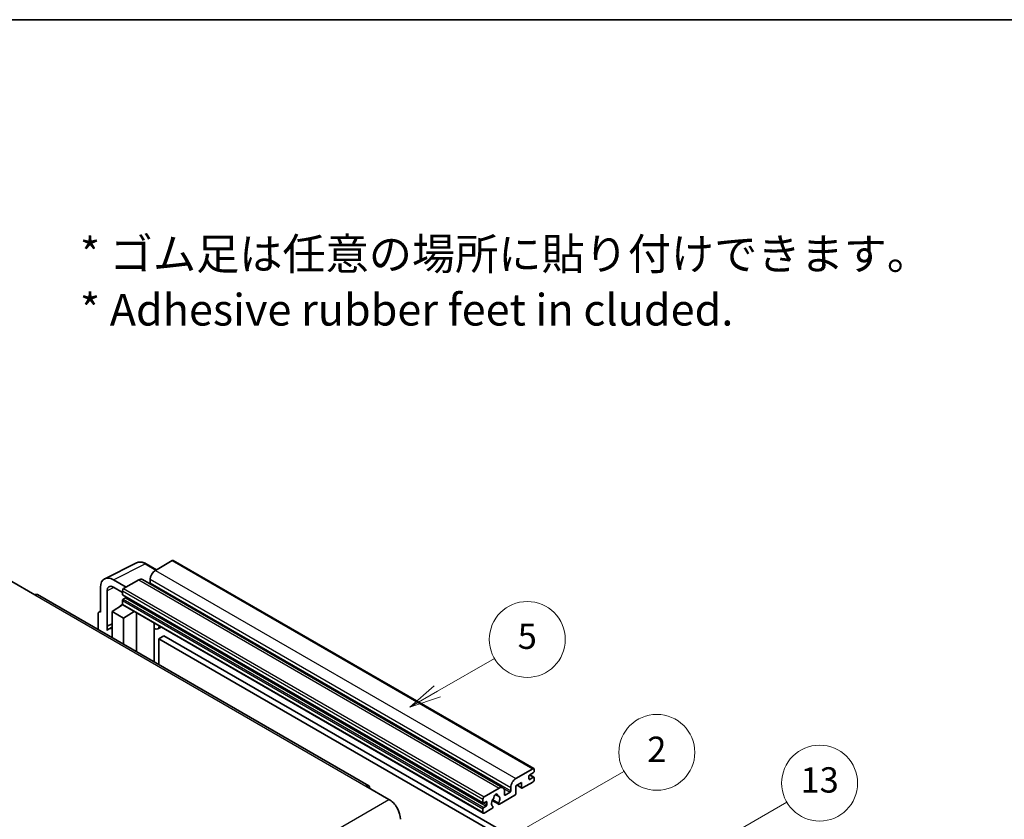
# Model space of a CAD drawing. Units: millimetres. Extents: x 58 to 12054, y 32 to 1578.
# Drawn here: x 411 to 722, y 903 to 1156 of the extents above; entities that cross this region are included whole.
import ezdxf

# ---------------------------------------------------------------- set-up
doc = ezdxf.new("R2010")
doc.units = ezdxf.units.MM
doc.header["$LTSCALE"] = 4
for name, color, linetype, lineweight in [('Border (ISO)', 7, 'Continuous', 35), ('Symbol (ISO)', 7, 'Continuous', 18), ('Symbol (TK)', 100, 'Continuous', 18), ('Visible (ISO)', 7, 'Continuous', 35), ('Visible Narrow (ISO)', 7, 'Continuous', 25)]:
    doc.layers.add(name, color=color, linetype=linetype, lineweight=lineweight)
doc.styles.add('Note Text (TK)', font='txt')
doc.styles.add('Note Text (TK2)', font='txt')

# ---------------------------------------------------------------- blocks, each defined once
blk = doc.blocks.new('図面枠 tk図枠')
at = {"layer": 'Border (ISO)'}
blk.add_line((14.5, 289), (405.5, 289), dxfattribs=at)
blk = doc.blocks.new('バルーン2')
at = {"layer": 'Symbol (TK)', "color": 100}
for p, q in [((135.708, 235.932), (140.21, 238.531)), ((135.458, 236.365), (133.543, 234.682)), ((135.708, 235.932), (133.543, 234.682)), ((133.543, 234.682), (135.958, 235.499))]:
    blk.add_line(p, q, dxfattribs=at)
at = {"layer": 'Symbol (TK)'}
blk.add_circle((142.809, 240.031), 3, dxfattribs=at)
at = {"layer": 'Symbol (TK)', "color": 7, "insert": (142.809, 240.025), "char_height": 2, "attachment_point": 5, "style": 'Note Text (TK2)'}
blk.add_mtext('5', dxfattribs=at)
blk = doc.blocks.new('バルーン10')
at = {"layer": 'Symbol (TK)', "color": 100}
for p, q in [((155.619, 222.74), (163.307, 227.179)), ((155.369, 223.174), (153.454, 221.49)), ((155.619, 222.74), (153.454, 221.49)), ((153.454, 221.49), (155.869, 222.307))]:
    blk.add_line(p, q, dxfattribs=at)
at = {"layer": 'Symbol (TK)'}
blk.add_circle((165.905, 228.679), 3, dxfattribs=at)
at = {"layer": 'Symbol (TK)', "color": 7, "insert": (165.905, 228.673), "char_height": 2, "attachment_point": 5, "style": 'Note Text (TK2)'}
blk.add_mtext('13', dxfattribs=at)
blk = doc.blocks.new('バルーン12')
at = {"layer": 'Symbol (TK)', "color": 100}
for p, q in [((140.96, 224.132), (150.446, 229.609)), ((140.71, 224.565), (138.795, 222.882)), ((140.96, 224.132), (138.795, 222.882)), ((138.795, 222.882), (141.21, 223.699))]:
    blk.add_line(p, q, dxfattribs=at)
at = {"layer": 'Symbol (TK)'}
blk.add_circle((153.044, 231.109), 3, dxfattribs=at)
at = {"layer": 'Symbol (TK)', "color": 7, "insert": (153.044, 231.091), "char_height": 2, "attachment_point": 5, "style": 'Note Text (TK2)'}
blk.add_mtext('2', dxfattribs=at)

msp = doc.modelspace()

# ---------------------------------------------------------------- linework, layer by layer
at = {"layer": 'Visible (ISO)'}
for p, q in [((437.6996, 979.3171), (447.7563, 984.3397)), ((454.023, 982.1448), (450.7763, 984.0193)), ((459.0433, 985.0432), (453.7096, 981.9639)), ((459.329, 985.0715), (573.2742, 919.2852)), ((408.3336, 978.3946), (415.6067, 974.1955)), ((444.4971, 976.645), (440.454, 978.9793)), ((448.4569, 978.9312), (443.6889, 976.1784)), ((449.5997, 979.0444), (563.5449, 913.2581)), ((452.0934, 979.1645), (452.0934, 978.0447)), ((521.1156, 913.8597), (416.4638, 974.2804)), ((436.4158, 976.6478), (436.4158, 968.7133)), ((438.4374, 964.2782), (438.4374, 975.4778)), ((440.4564, 976.6436), (443.2849, 975.0106)), ((443.2849, 975.4786), (443.2849, 974.3588)), ((443.3559, 974.2018), (557.3011, 908.4155)), ((440.0524, 968.9466), (443.3212, 971.107)), ((442.6191, 970.6749), (443.2877, 971.226)), ((443.2849, 972.3992), (443.2849, 971.2794)), ((443.4032, 971.0178), (557.3484, 905.2315)), ((444.2546, 973.239), (443.5273, 972.8191)), ((435.6077, 968.2473), (435.6077, 963.2277)), ((435.8645, 968.7812), (436.4158, 969.0565)), ((436.4158, 968.7133), (436.4153, 968.7136)), ((440.0524, 968.9466), (440.0524, 960.6615)), ((443.6889, 966.847), (440.0524, 968.9466)), ((442.6449, 970.66), (442.6191, 970.6749)), ((442.6191, 970.6749), (442.6191, 970.643)), ((443.6889, 966.847), (447.0411, 968.9175)), ((447.7295, 956.2291), (447.7295, 968.52)), ((438.4374, 964.2782), (440.0524, 965.0848)), ((438.4379, 964.2779), (440.0524, 965.0842)), ((443.6889, 958.562), (443.6889, 966.847)), ((453.354, 964.9722), (453.554, 965.1573)), ((453.356, 964.974), (453.356, 952.9807)), ((438.4379, 964.2779), (438.4374, 964.2782)), ((438.4379, 962.9409), (438.4379, 964.2779)), ((440.0524, 964.0173), (438.9543, 963.3833)), ((455.5047, 964.031), (454.5293, 963.4678)), ((456.4169, 961.2715), (454.8006, 960.3384)), ((454.8006, 952.1467), (454.8006, 960.3384)), ((454.8006, 960.3384), (566.7255, 895.7185)), ((456.4169, 961.2715), (568.3418, 896.6516)), ((567.6549, 916.1776), (572.9885, 919.2569)), ((573.1501, 917.9505), (572.0187, 917.2973)), ((573.3925, 919.0237), (573.3925, 918.3705)), ((569.4327, 914.8712), (567.6549, 913.8447)), ((569.4327, 913.3782), (569.4327, 914.8712)), ((572.9885, 915.0578), (569.756, 913.1915)), ((571.7763, 916.8774), (571.7763, 916.0376)), ((572.0187, 915.8976), (573.1501, 916.5508)), ((572.0383, 917.3087), (573.3215, 916.5678)), ((573.3925, 916.4109), (573.3925, 915.7577)), ((520.2585, 913.7747), (527.5316, 909.5756)), ((557.6341, 910.3921), (562.4021, 913.1449)), ((564.0183, 912.2117), (564.0183, 911.092)), ((564.2607, 910.952), (565.7962, 911.8385)), ((566.0386, 912.2584), (566.0386, 913.3782)), ((567.6549, 913.8447), (567.6549, 911.4186)), ((568.0058, 914.0474), (569.5274, 913.1689)), ((557.2301, 908.5725), (557.2301, 909.6923)), ((558.1998, 908.8524), (557.4725, 908.4325)), ((558.4423, 907.8726), (558.4423, 908.7125)), ((560.1838, 909.2093), (562.2346, 908.0253)), ((562.172, 908.4151), (560.3201, 909.4843)), ((561.135, 911.1358), (561.9232, 910.6807)), ((567.3316, 910.8587), (562.4632, 908.0479)), ((557.2301, 905.4931), (557.2301, 906.6129)), ((557.4725, 907.0328), (558.1998, 907.4527)), ((560.0782, 906.6709), (557.6341, 905.2599)), ((560.3201, 907.4028), (560.3694, 907.3744))]:
    msp.add_line(p, q, dxfattribs=at)
for centre, major_axis, ratio, start_param, end_param in [((459.0433, 984.5767), (0.2857, 0.4949), 0.57735027, 0, 0.78539816), ((440.4589, 974.3079), (-2.8606, 4.9547), 0.5766475, 5.49839613, 7.06797448), ((453.7096, 980.0976), (-1.1429, -1.9795), 0.57735027, 3.92699082, 5.49778714), ((440.4589, 974.3079), (-1.4303, 2.4774), 0.5766475, 5.49839613, 7.06797448), ((448.4569, 977.0649), (1.1429, 1.9795), 0.57735027, 0, 0.78539816), ((451.851, 977.9047), (-0.1714, -0.2969), 0.57735027, 1.15447238, 2.35619449), ((415.6067, 972.7958), (0.8571, 1.4846), 0.57735027, 0, 0.78539816), ((443.6889, 975.7118), (-0.2857, -0.4949), 0.57735027, 3.92699082, 5.49778714), ((443.5273, 974.4988), (-0.1714, -0.2969), 0.57735027, 5.49778714, 6.28318531), ((443.5273, 972.5392), (-0.1714, -0.2969), 0.57735027, 3.92699082, 5.49778714), ((443.6889, 971.5127), (-0.2857, -0.4949), 0.57735027, 5.49778714, 6.28318531), ((444.2546, 973.519), (-0.1714, -0.2969), 0.57735027, 0.78539816, 1.99787491), ((436.4163, 967.7793), (-0.5721, 0.9909), 0.5766475, 5.49839613, 7.06797448), ((452.7845, 965.2238), (-0.5709, 0.2495), 0.0957488, 2.43291877, 3.09977496), ((441.6686, 958.6821), (-2.7143, 4.7013), 0.57735027, 5.93239267, 6.4981299), ((453.3864, 965.4473), (1.1429, -1.9795), 0.57735027, 5.47896434, 6.96484411), ((572.9885, 918.7904), (0.2857, 0.4949), 0.57735027, 5.49778714, 7.06858347), ((573.1501, 918.2305), (-0.1714, -0.2969), 0.57735027, 0.78539816, 2.35619449), ((567.6549, 914.3113), (1.1429, 1.9795), 0.57735027, 0.78539816, 2.35619449), ((572.0187, 917.0174), (-0.1714, -0.2969), 0.57735027, 3.92699082, 5.49778714), ((572.0187, 916.1776), (-0.1714, -0.2969), 0.57735027, 5.49778714, 7.06858347), ((572.9885, 915.5244), (-0.2857, -0.4949), 0.57735027, 0.78539816, 2.35619449), ((573.1501, 916.2709), (0.1714, 0.2969), 0.57735027, 5.49778714, 7.06858347), ((520.2585, 912.375), (0.8571, 1.4846), 0.57735027, 5.49778714, 7.06858347), ((562.4021, 911.2786), (1.1429, 1.9795), 0.57735027, 5.49778714, 7.06858347), ((565.7962, 912.1184), (0.1714, 0.2969), 0.57735027, 3.92699082, 5.49778714), ((569.756, 913.5648), (-0.2286, -0.3959), 0.57735027, 5.49778714, 7.06858347), ((527.5316, 905.3765), (2.5714, -4.4538), 0.57735027, 0.78539816, 2.35619449), ((557.6341, 909.9255), (0.2857, 0.4949), 0.57735027, 0.78539816, 2.35619449), ((557.4725, 908.7125), (-0.1714, -0.2969), 0.57735027, 5.49778714, 7.06858347), ((558.1998, 908.5725), (0.1714, 0.2969), 0.57735027, 5.49778714, 7.06858347), ((561.2707, 908.9924), (-0.9263, -1.6044), 0.57735027, 4.44838985, 6.30980171), ((560.4238, 909.9823), (-0.1714, -0.2969), 0.57735027, 1.71584878, 2.41828344), ((561.2707, 910.5321), (0.4286, 0.7423), 0.57735027, 5.4356982, 8.70146874), ((562.1176, 910.9602), (-0.1714, -0.2969), 0.57735027, 5.4356982, 6.13813286), ((561.2707, 908.9924), (0.9263, 1.6044), 0.57735027, 4.68577258, 6.54718444), ((564.2607, 911.2319), (-0.1714, -0.2969), 0.57735027, 5.49778714, 7.06858347), ((567.3316, 911.2319), (-0.2286, -0.3959), 0.57735027, 0.78539816, 2.35619449), ((557.4725, 906.7529), (0.1714, 0.2969), 0.57735027, 0.78539816, 2.35619449), ((557.6341, 905.7264), (-0.2857, -0.4949), 0.57735027, 5.49778714, 7.06858347), ((558.1998, 907.7327), (0.1714, 0.2969), 0.57735027, 3.92699082, 5.49778714), ((560.0782, 907.0442), (0.2286, 0.3959), 0.57735027, 3.92699082, 5.9469406), ((562.4632, 908.4212), (-0.2286, -0.3959), 0.57735027, 5.04863368, 7.06858347)]:
    msp.add_ellipse(centre, major_axis=major_axis, ratio=ratio, start_param=start_param, end_param=end_param, dxfattribs=at)
msp.add_open_spline([(450.7763, 984.0193), (450.573, 984.1367), (450.3672, 984.2379), (449.9536, 984.4045), (449.7458, 984.4699), (449.3309, 984.5612), (449.1239, 984.587), (448.715, 984.5949), (448.5132, 984.5769), (448.1224, 984.4935), (447.9335, 984.4282), (447.7563, 984.3397)], degree=3, knots=[-0.784789176, -0.784789176, -0.784789176, -0.784789176, -0.634804167, -0.634804167, -0.484819157, -0.484819157, -0.334834148, -0.334834148, -0.184849139, -0.184849139, -0.03486413, -0.03486413, -0.03486413, -0.03486413], dxfattribs=at)
at = {"layer": 'Visible Narrow (ISO)'}
for p, q in [((440.454, 978.9793), (450.5047, 983.9988)), ((450.5047, 983.9988), (453.8695, 982.0562)), ((459.0433, 985.0432), (572.9885, 919.2569)), ((453.7096, 981.9639), (567.6549, 916.1776)), ((448.4569, 978.9312), (562.4021, 913.1449)), ((452.0934, 979.1645), (566.0386, 913.3782)), ((452.0934, 978.0447), (566.0386, 912.2584)), ((415.6067, 974.1955), (520.2585, 913.7747)), ((440.6026, 976.5592), (438.4374, 975.4778)), ((443.2849, 975.4786), (557.2301, 909.6923)), ((443.2849, 974.3588), (557.2301, 908.5725)), ((443.6889, 976.1784), (557.6341, 910.3921)), ((443.2849, 972.3992), (557.2301, 906.6129)), ((443.2849, 971.2794), (557.2301, 905.4931)), ((443.5273, 972.8191), (557.4725, 907.0328)), ((444.2546, 973.239), (558.1998, 907.4527)), ((436.4153, 968.7136), (436.4158, 968.7138)), ((453.2025, 964.9988), (453.443, 965.2214)), ((453.2025, 964.9988), (453.2025, 953.0693)), ((571.7763, 916.0376), (572.0187, 915.8976)), ((571.9483, 917.2447), (573.1501, 916.5508)), ((563.8335, 912.9716), (565.7962, 911.8385)), ((568.1397, 914.1247), (569.4327, 913.3782)), ((366.3112, 816.495), (527.5316, 909.5756)), ((558.1998, 908.8524), (558.4423, 908.7125)), ((561.2331, 911.2089), (561.8756, 910.8379)), ((564.0183, 911.092), (564.2607, 910.952)), ((557.4725, 908.4325), (558.4423, 907.8726))]:
    msp.add_line(p, q, dxfattribs=at)
for centre, major_axis, ratio, start_param, end_param in [((450.495, 979.3202), (-2.83, 4.9708), 0.57677384, 5.50187364, 6.25179868), ((450.4906, 983.5244), (0.2857, 0.4949), 0.57735027, 0, 0.75049158)]:
    msp.add_ellipse(centre, major_axis=major_axis, ratio=ratio, start_param=start_param, end_param=end_param, dxfattribs=at)

# ---------------------------------------------------------------- block references
at = {"xscale": 4, "yscale": 4, "zscale": 4}
msp.add_blockref('図面枠 tk図枠', (0, 0), dxfattribs=at)
at = {"layer": 'Symbol (TK)', "xscale": 4, "yscale": 4, "zscale": 4}
for name in ['バルーン2', 'バルーン12', 'バルーン10']:
    msp.add_blockref(name, (0, 0), dxfattribs=at)

# ---------------------------------------------------------------- texts
at = {"layer": 'Symbol (ISO)', "color": 7, "insert": (429.8729, 1073.1549), "char_height": 10, "width": 277.953224, "attachment_point": 4, "line_spacing_factor": 1.058182, "style": 'Note Text (TK)'}
msp.add_mtext('{\\fＭＳ Ｐゴシック|b0|i0;* ゴム足は任意の場所に貼り付けできます。\\P\\fＭＳ Ｐゴシック|b0|i0;* Adhesive rubber feet in cluded.}', dxfattribs=at)

doc.saveas('drawing.dxf')
